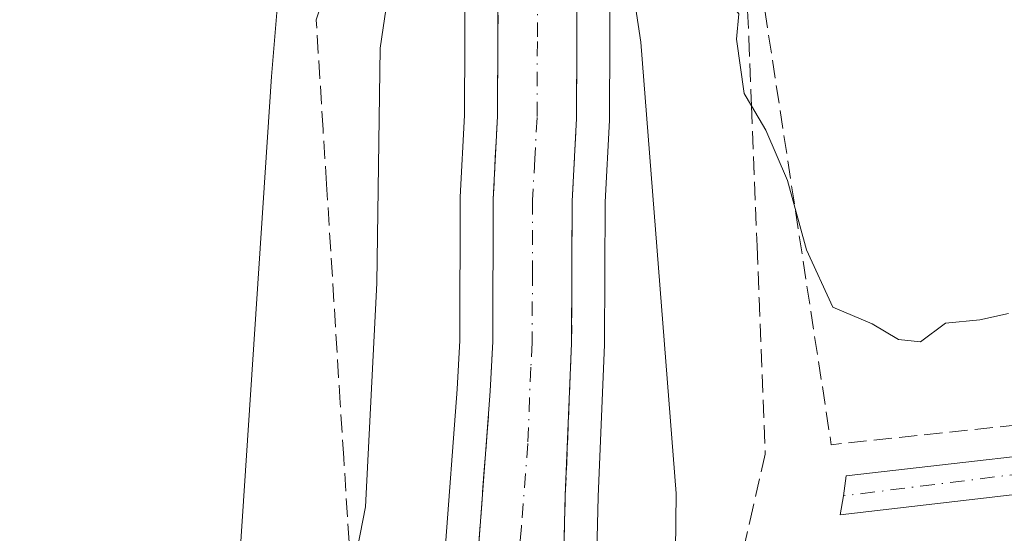
# Model space of a CAD drawing. Units: metres. Extents: x 593898 to 597345, y 4722128 to 4724489.
# Drawn here: x 596093 to 596183, y 4724260 to 4724307 of the extents above; entities that cross this region are included whole.
import ezdxf

# ---------------------------------------------------------------- set-up
doc = ezdxf.new("R2010")
doc.units = ezdxf.units.M
doc.header["$MEASUREMENT"] = 0
doc.linetypes.add('DGN Style 3', pattern=[2.307223, 1.648017, -0.659207])
doc.linetypes.add('DGN Style 4', pattern=[2.638475, 1.318413, -0.659207, 0.001648, -0.659207])
for name, color, linetype, lineweight in [('Camino Cxs', 7, 'Continuous', 0), ('Camino eje', 30, 'DGN Style 4', 13), ('Carretera de calzada única Cxs', 7, 'Continuous', 13), ('Carretera de calzada única eje', 7, 'DGN Style 4', 0), ('Cultivos herbáceos CxS', 92, 'Continuous', 0), ('Curva de nivel normal', 30, 'Continuous', 0), ('Muro lineal', 1, 'DGN Style 3', 13), ('Núcleo urbano CxS', 7, 'Continuous', 0), ('Obra de contención lineal', 1, 'DGN Style 3', 13), ('Talud superficial', 30, 'DGN Style 3', 0)]:
    doc.layers.add(name, color=color, linetype=linetype, lineweight=lineweight)

# ---------------------------------------------------------------- blocks, each defined once
blk = doc.blocks.new('*U13')
at = {"layer": 'Cultivos herbáceos CxS', "color": 92, "linetype": 'Continuous', "lineweight": 0}
blk.add_polyline3d([(596042.9083, 4724307.8727, 338.4059), (596100.8893, 4724317.5261, 337.9527), (596120.2223, 4724323.6797, 338.6177), (596133.6147, 4724325.0655, 338.937), (596133.9601, 4724313.9138, 344.4306), (596133.9601, 4724311.9253, 345.4007), (596133.9601, 4724311.9177, 345.4031), (596133.9601, 4724311.9101, 345.4056), (596133.8905, 4724298.2157, 347.1173), (596133.5041, 4724290.7656, 346.861), (596133.5001, 4724290.6193, 346.8595), (596133.4603, 4724277.7512, 346.7183), (596133.2359, 4724273.3487, 346.7083), (596132.1132, 4724258.3663, 346.5708)], dxfattribs=at)
blk = doc.blocks.new('*U20')
at = {"layer": 'Talud superficial', "color": 30, "linetype": 'DGN Style 3', "lineweight": 0}
for points in [[(596123.54, 4724257.1501, 344.8053), (596122.92, 4724267.1001, 344.0695), (596122.6, 4724272.0701, 343.977), (596121.36, 4724291.9601, 343.3247), (596121.04, 4724296.9301, 343.1377), (596120.42, 4724306.8801, 343.25), (596121.98, 4724311.5501, 345.6175), (596123.54, 4724316.2101, 344.5102), (596129.76, 4724320.8701, 343.591), (596134.3797, 4724320.3601, 342.9747), (596134.5301, 4724311.7601, 346.6172), (596136.9601, 4724311.9101, 346.4446), (596136.94, 4724307.3201, 347.4661), (596136.91, 4724302.7201, 347.4449), (596136.89, 4724298.1301, 347.2914), (596136.69, 4724294.3701, 347.2362), (596136.5, 4724290.6101, 347.1873), (596136.49, 4724286.3001, 347.1188), (596136.47, 4724281.9801, 347.0432), (596136.46, 4724277.6701, 346.9724), (596136.23, 4724273.1601, 346.9046), (596135.95, 4724269.3901, 346.8531), (596135.66, 4724265.6201, 346.8038), (596135.1, 4724258.0801, 346.7387)], [(596142.94, 4724259.5101, 346.9688), (596143.05, 4724263.6701, 346.9682), (596143.62, 4724277.5101, 347.0853), (596143.64, 4724281.8101, 347.1098), (596143.65, 4724286.1201, 347.1679), (596143.67, 4724290.4201, 347.2219), (596144.07, 4724297.9201, 347.1953), (596144.09, 4724302.7201, 347.172), (596144.1, 4724307.5301, 347.2006)], [(596159.34, 4724314.6501, 341.1495), (596159.72, 4724305.2101, 340.4779), (596159.9, 4724300.4801, 340.5595), (596159.9564, 4724299.0782, 340.6681), (596160.47, 4724286.3201, 341.5582), (596160.65, 4724281.5901, 341.4727), (596161.22, 4724267.4301, 343.0136), (596160.12, 4724262.6601, 342.9925), (596159.02, 4724257.8801, 343.837)]]:
    blk.add_polyline3d(points, dxfattribs=at)
blk = doc.blocks.new('*U23')
at = {"layer": 'Carretera de calzada única Cxs', "color": 7, "linetype": 'Continuous', "lineweight": 13}
blk.add_polyline3d([(596135.1001, 4724258.0801, 346.7387), (596136.2301, 4724273.1601, 346.9046), (596136.4601, 4724277.6701, 346.9724), (596136.5001, 4724290.6101, 347.1873), (596136.8901, 4724298.1301, 347.2914), (596136.9601, 4724311.9101, 346.4446), (596140.5297, 4724312.1195, 346.6942), (596144.1201, 4724312.3301, 347.0374), (596144.0701, 4724297.9201, 347.1953), (596143.6701, 4724290.4201, 347.2219), (596143.6201, 4724277.5101, 347.0853), (596143.0501, 4724263.6701, 346.9682), (596142.7301, 4724251.1901, 346.8788)], dxfattribs=at)

msp = doc.modelspace()

# ---------------------------------------------------------------- linework, layer by layer
at = {"layer": 'Camino Cxs', "color": 7, "linetype": 'Continuous', "lineweight": 0}
msp.add_polyline3d([(596226.17, 4724264.87, 346.121), (596226.41, 4724268.7, 346.127), (596225.85, 4724269.08, 346.138), (596224.89, 4724269.02, 346.152), (596215.02, 4724267.49, 345.631), (596205.15, 4724265.95, 344.536), (596195.9, 4724265.15, 343.83), (596168.032, 4724261.913, 342.54), (596168.322, 4724263.648, 342.514), (596168.578, 4724265.466, 342.64), (596195.61, 4724268.55, 343.496), (596208.92, 4724269.71, 344.776), (596217.34, 4724270.98, 346.025), (596225.61, 4724272.94, 346.165), (596227.74, 4724273.61, 346.225), (596229.86, 4724274.27, 346.266), (596234.2, 4724275.39, 346.296), (596238.54, 4724276.52, 346.227), (596230.17, 4724269.51, 346.14), (596227.14, 4724265.93, 346.089)], close=True, dxfattribs=at)
msp.add_polyline3d([(596226.17, 4724264.87, 346.121), (596226.41, 4724268.7, 346.127), (596225.85, 4724269.08, 346.138), (596224.89, 4724269.02, 346.152), (596215.02, 4724267.49, 345.631), (596205.15, 4724265.95, 344.536), (596195.9, 4724265.15, 343.83), (596168.032, 4724261.913, 342.54), (596168.322, 4724263.648, 342.514), (596168.578, 4724265.466, 342.64), (596195.61, 4724268.55, 343.496), (596208.92, 4724269.71, 344.776), (596217.34, 4724270.98, 346.025), (596225.61, 4724272.94, 346.165), (596227.74, 4724273.61, 346.225), (596229.86, 4724274.27, 346.266), (596234.2, 4724275.39, 346.296), (596238.54, 4724276.52, 346.227)], dxfattribs=at)
at = {"layer": 'Camino eje', "color": 30, "linetype": 'DGN Style 4', "lineweight": 13}
msp.add_polyline3d([(596232.689, 4724271.619, 346.2), (596225.25, 4724270.98, 346.141), (596221.115, 4724270, 346.132), (596216.18, 4724269.235, 345.866), (596211.97, 4724268.6, 345.138), (596207.21, 4724267.857, 344.621), (596200.38, 4724267.25, 344.069), (596195.755, 4724266.85, 343.783), (596190.19, 4724266.38, 343.563), (596168.322, 4724263.648, 342.514)], dxfattribs=at)
at = {"layer": 'Carretera de calzada única Cxs', "color": 7, "linetype": 'Continuous', "lineweight": 13}
for points in [[(596144.12, 4724312.33, 347.037), (596144.07, 4724297.92, 347.195), (596143.67, 4724290.42, 347.222), (596143.62, 4724277.51, 347.085), (596143.05, 4724263.67, 346.968), (596142.73, 4724251.19, 346.879), (596141.66, 4724233.9, 346.717), (596141.71, 4724229.88, 346.688), (596142.3, 4724225.59, 346.683), (596143.42, 4724222.3, 346.631), (596145.1, 4724219.25, 346.589), (596147.28, 4724216.55, 346.594), (596149.12, 4724214.93, 346.455)], [(596118.86, 4724225.064, 346.01), (596123.67, 4724227.97, 346.2), (596126.1, 4724229.91, 346.302), (596127.94, 4724232.34, 346.393), (596130.35, 4724237.01, 346.472), (596132.75, 4724243.3, 346.555), (596134.23, 4724250.63, 346.651), (596135.1, 4724258.08, 346.739), (596136.23, 4724273.16, 346.905), (596136.46, 4724277.67, 346.972), (596136.5, 4724290.61, 347.187), (596136.89, 4724298.13, 347.291), (596136.96, 4724311.91, 346.445)]]:
    msp.add_polyline3d(points, dxfattribs=at)
at = {"layer": 'Carretera de calzada única eje', "color": 7, "linetype": 'DGN Style 4', "lineweight": 0}
msp.add_polyline3d([(596140.53, 4724312.12, 346.694), (596140.51, 4724304.91, 347.416), (596140.48, 4724298.01, 347.338), (596140.28, 4724294.26, 347.305), (596140.07, 4724290.51, 347.255), (596140.07, 4724284.04, 347.148), (596140.03, 4724277.59, 347.057), (596139.92, 4724275.33, 347.024), (596139.64, 4724268.41, 346.923), (596139.07, 4724260.86, 346.825), (596137.73, 4724247.25, 346.637), (596135.73, 4724234.26, 346.524)], dxfattribs=at)
at = {"layer": 'Cultivos herbáceos CxS', "color": 92, "linetype": 'Continuous', "lineweight": 0}
for points in [[(596145.729, 4724251.113, 346.859), (596146.048, 4724263.57, 346.939), (596146.618, 4724277.387, 347.152), (596146.62, 4724277.499, 347.153), (596146.67, 4724290.334, 347.086), (596147.066, 4724297.761, 347.028), (596147.07, 4724297.91, 347.025), (596147.12, 4724312.319, 345.362), (596147.14, 4724314.043, 344.459), (596147.139, 4724314.154, 344.398), (596146.755, 4724326.425, 339.48), (596171.192, 4724328.954, 337.452), (596185.134, 4724332.855, 336.278)], [(596146.755, 4724326.425, 339.48), (596147.139, 4724314.154, 344.398), (596147.14, 4724314.043, 344.459), (596147.12, 4724312.319, 345.362), (596147.07, 4724297.91, 347.025), (596147.066, 4724297.761, 347.028), (596146.67, 4724290.334, 347.086), (596146.62, 4724277.499, 347.153), (596146.618, 4724277.387, 347.152), (596146.048, 4724263.57, 346.939), (596145.729, 4724251.113, 346.859)], [(596133.615, 4724325.066, 338.937), (596133.96, 4724313.914, 344.431), (596133.96, 4724311.925, 345.401), (596133.96, 4724311.918, 345.403), (596133.96, 4724311.91, 345.406), (596133.89, 4724298.216, 347.117), (596133.504, 4724290.766, 346.861), (596133.5, 4724290.619, 346.86), (596133.46, 4724277.751, 346.718), (596133.236, 4724273.349, 346.708), (596132.113, 4724258.366, 346.571)]]:
    msp.add_polyline3d(points, dxfattribs=at)
at = {"layer": 'Curva de nivel normal', "color": 30, "linetype": 'Continuous', "lineweight": 0, "flags": 128}
for points, elevation in [([(596048.34, 4724238.82), (596057.46, 4724242.1), (596068.02, 4724244.29), (596077.54, 4724244.65), (596084.19, 4724244.31), (596092.67, 4724246.51), (596099.86, 4724248.28), (596107.67, 4724251.66), (596113.33, 4724255.85), (596116.34, 4724301.73), (596117.57, 4724316.29), (596119.42, 4724319.25), (596121.97, 4724321.69), (596125.12, 4724323.25), (596131.63, 4724324.02), (596134.315, 4724323.99)], 340), ([(596145.57, 4724323.84), (596152.81, 4724322.43), (596155.76, 4724320.37), (596157.2, 4724318), (596157.22, 4724317.823), (596157.54, 4724314.96), (596157.71, 4724308.88), (596158.83, 4724307.43), (596158.61, 4724305.13), (596159.29, 4724300.2), (596159.956, 4724299.078), (596161.28, 4724296.85), (596163.25, 4724292.29), (596164.95, 4724285.99), (596167.36, 4724280.8), (596170.94, 4724279.27), (596173.33, 4724277.84), (596175.33, 4724277.63), (596177.59, 4724279.32), (596180.7, 4724279.64), (596183.32, 4724280.2)], 340), ([(596209.34, 4724263.2), (596181.69, 4724235.16), (596168.44, 4724224.79), (596155.68, 4724218.12), (596153.03, 4724217.56), (596152.41, 4724221.72), (596152.622, 4724230.124), (596152.82, 4724238.01), (596153.13, 4724263.87), (596149.9, 4724304.85), (596148.88, 4724311.71), (596147.16, 4724314.99), (596145.788, 4724314.93)], 345), ([(596105.09, 4724181.79), (596104.91, 4724193.53), (596102.53, 4724203.41), (596098.18, 4724212.4), (596094.04, 4724218.86), (596093.64, 4724221.33), (596095.58, 4724224.28), (596098.64, 4724226.93), (596101.92, 4724227.86), (596106.67, 4724228.02), (596107.08, 4724228.163), (596109.74, 4724229.09), (596113.66, 4724232.04), (596117.37, 4724237.49), (596120.27, 4724247.68), (596123.45, 4724255.21), (596124.89, 4724262.64), (596125.91, 4724282.98), (596126.22, 4724304.32), (596127.3, 4724311.52), (596129.24, 4724313.6), (596133.12, 4724314.34), (596134.475, 4724314.4), (596134.48, 4724314.4)], 345)]:
    msp.add_lwpolyline(points, dxfattribs=dict(at, elevation=elevation))
at = {"layer": 'Muro lineal', "color": 1, "linetype": 'DGN Style 3', "lineweight": 13}
msp.add_polyline3d([(596292.14, 4724312.04, 346.507), (596291.8, 4724312.81, 346.264), (596283.67, 4724331.53, 345.817), (596275.93, 4724349.39, 341.524), (596250.78, 4724345.6, 340.578), (596224.06, 4724340.6, 338.348), (596188.94, 4724328.96, 342.355), (596159.43, 4724319.18, 341.284), (596167.21, 4724268.29, 342.755)], dxfattribs=at)
at = {"layer": 'Núcleo urbano CxS', "color": 7, "linetype": 'Continuous', "lineweight": 0}
for points in [[(596146.755, 4724326.425, 339.48), (596147.139, 4724314.154, 344.398), (596147.14, 4724314.043, 344.459), (596147.12, 4724312.319, 345.362), (596147.07, 4724297.91, 347.025), (596147.066, 4724297.761, 347.028), (596146.67, 4724290.334, 347.086), (596146.62, 4724277.499, 347.153), (596146.618, 4724277.387, 347.152), (596146.048, 4724263.57, 346.939), (596145.729, 4724251.113, 346.859)], [(596133.615, 4724325.066, 338.937), (596133.96, 4724313.914, 344.431), (596133.96, 4724311.925, 345.401), (596133.96, 4724311.918, 345.403), (596133.96, 4724311.91, 345.406), (596133.89, 4724298.216, 347.117), (596133.504, 4724290.766, 346.861), (596133.5, 4724290.619, 346.86), (596133.46, 4724277.751, 346.718), (596133.236, 4724273.349, 346.708), (596132.113, 4724258.366, 346.571)], [(596147.12, 4724312.319, 345.362), (596147.07, 4724297.91, 347.025), (596147.066, 4724297.761, 347.028), (596146.67, 4724290.334, 347.086), (596146.62, 4724277.499, 347.153), (596146.618, 4724277.387, 347.152), (596146.048, 4724263.57, 346.939), (596145.729, 4724251.113, 346.859)], [(596132.113, 4724258.366, 346.571), (596133.236, 4724273.349, 346.708), (596133.46, 4724277.751, 346.718), (596133.5, 4724290.619, 346.86), (596133.504, 4724290.766, 346.861), (596133.89, 4724298.216, 347.117), (596133.96, 4724311.91, 345.406)]]:
    msp.add_polyline3d(points, dxfattribs=at)
at = {"layer": 'Obra de contención lineal', "color": 1, "linetype": 'DGN Style 3', "lineweight": 13}
msp.add_polyline3d([(596292.14, 4724312.04, 346.507), (596273.19, 4724303.04, 346.639), (596251.17, 4724289.46, 346.579), (596234.74, 4724281.68, 345.178), (596198.09, 4724271.58, 343.118), (596195.66, 4724271.33, 342.805), (596167.21, 4724268.29, 342.755)], dxfattribs=at)
at = {"layer": 'Talud superficial', "color": 30, "linetype": 'DGN Style 3', "lineweight": 0}
for points in [[(596053.49, 4724236.95, 340.857), (596057.38, 4724238.11, 341.011), (596061.27, 4724239.28, 341.037), (596065.16, 4724240.44, 340.933), (596069.05, 4724241.61, 340.72), (596087.73, 4724241.61, 340.633), (596097.07, 4724242.85, 341.27), (596101.74, 4724243.48, 341.547), (596111.08, 4724244.72, 342.576), (596114.19, 4724247.83, 342.41), (596117.31, 4724250.93, 342.206), (596120.42, 4724254.04, 342.951), (596123.54, 4724257.15, 344.062), (596122.92, 4724267.1, 343.202), (596122.6, 4724272.07, 342.958), (596121.36, 4724291.96, 342.236), (596121.04, 4724296.93, 342.081), (596120.42, 4724306.88, 341.493), (596121.98, 4724311.55, 342.1), (596123.54, 4724316.21, 341.604), (596129.76, 4724320.87, 340.518), (596134.38, 4724320.36, 340.993)], [(596145.684, 4724319.101, 341.702), (596149.55, 4724318.67, 341.677), (596153.66, 4724318.22, 341.422), (596157.22, 4724317.823, 341.009), (596157.78, 4724317.76, 340.985), (596159.34, 4724314.65, 340.968), (596159.72, 4724305.21, 340.565), (596159.9, 4724300.48, 340.676), (596159.956, 4724299.078, 340.711), (596160.47, 4724286.32, 341.103), (596160.65, 4724281.59, 341.256), (596161.22, 4724267.43, 342.178), (596160.12, 4724262.66, 342.987), (596159.02, 4724257.88, 343.67), (596155.72, 4724243.57, 344.9), (596154.62, 4724238.79, 345.168), (596152.622, 4724230.124, 345.543), (596151.32, 4724224.48, 345.734), (596150.22, 4724219.7, 346.026), (596149.12, 4724214.93, 346.414)], [(596149.12, 4724214.93, 346.414), (596147.28, 4724216.55, 346.587), (596145.1, 4724219.25, 346.57), (596143.42, 4724222.3, 346.568), (596142.3, 4724225.59, 346.594), (596141.71, 4724229.88, 346.61), (596141.66, 4724233.9, 346.639), (596141.93, 4724238.22, 346.673), (596142.19, 4724242.54, 346.691), (596142.73, 4724251.19, 346.792), (596142.84, 4724255.35, 346.838), (596142.94, 4724259.51, 346.876), (596143.05, 4724263.67, 346.912), (596143.62, 4724277.51, 347.129), (596143.64, 4724281.81, 347.111), (596143.65, 4724286.12, 347.156), (596143.67, 4724290.42, 347.169), (596144.07, 4724297.92, 347.182), (596144.09, 4724302.72, 347.186), (596144.1, 4724307.53, 347.184), (596144.12, 4724312.33, 345.573)], [(596136.96, 4724311.91, 345.637), (596136.94, 4724307.32, 347.19), (596136.91, 4724302.72, 347.58), (596136.89, 4724298.13, 347.246), (596136.69, 4724294.37, 347.123), (596136.5, 4724290.61, 347.064), (596136.49, 4724286.3, 347.031), (596136.47, 4724281.98, 346.969), (596136.46, 4724277.67, 346.893), (596136.23, 4724273.16, 346.835), (596135.95, 4724269.39, 346.791), (596135.66, 4724265.62, 346.734), (596135.1, 4724258.08, 346.683), (596134.66, 4724254.35, 346.629), (596134.23, 4724250.63, 346.579), (596132.75, 4724243.3, 346.492), (596131.55, 4724240.15, 346.441), (596130.35, 4724237.01, 346.407), (596129.14, 4724234.67, 346.372), (596127.94, 4724232.34, 346.354), (596126.1, 4724229.91, 346.235), (596123.67, 4724227.97, 346.14), (596116.75, 4724223.79, 345.771), (596115.45, 4724222.88, 345.754)]]:
    msp.add_polyline3d(points, dxfattribs=at)

# ---------------------------------------------------------------- block references
at = {"layer": 'Carretera de calzada única Cxs', "color": 7, "linetype": 'Continuous', "lineweight": 13}
msp.add_blockref('*U23', (0, 0), dxfattribs=at)
at = {"layer": 'Cultivos herbáceos CxS', "color": 92, "linetype": 'Continuous', "lineweight": 0}
msp.add_blockref('*U13', (0, 0), dxfattribs=at)
at = {"layer": 'Talud superficial', "color": 30, "linetype": 'DGN Style 3', "lineweight": 0}
msp.add_blockref('*U20', (0, 0), dxfattribs=at)

doc.saveas('drawing.dxf')
